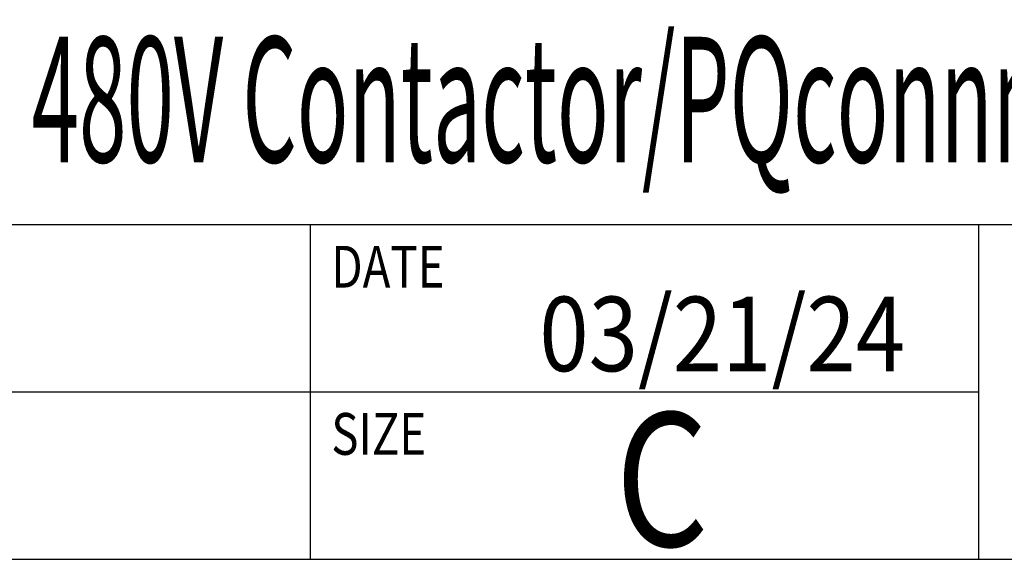
# Model space of a CAD drawing. Units: inches. Extents: x 0.2 to 21.5, y 8.1 to 24.1.
# Drawn here: x 18.7 to 20, y 8.1 to 8.8 of the extents above; entities that cross this region are included whole.
import ezdxf
from ezdxf.enums import TextEntityAlignment as Align

# ---------------------------------------------------------------- set-up
doc = ezdxf.new("R2010")
doc.units = ezdxf.units.IN
doc.header["$MEASUREMENT"] = 0
doc.layers.add('BORDER', color=7, linetype='Continuous', lineweight=30)
doc.layers.add('SCHEMATIC 28697-4', color=7, linetype='Continuous')

# ---------------------------------------------------------------- blocks, each defined once
blk = doc.blocks.new('MASTER-BORDER')
at = {"layer": 'SCHEMATIC 28697-4'}
blk.add_lwpolyline([(0.5176, 0.4815), (21.8431, 0.4815), (21.8431, 16.4778), (0.5176, 16.4778)], close=True, dxfattribs=at)
blk = doc.blocks.new('A$C04876F98')
for p, q in [((8.75, 0.5), (5, 0.5)), ((6, 0), (6, 0.5)), ((7, 0), (7, 0.5)), ((7, 0.25), (5, 0.25))]:
    blk.add_line(p, q)
at = {"width": 0.8}
for s, p in [('DATE', (6.0312, 0.4062)), ('SIZE', (6.0312, 0.1562))]:
    blk.add_text(s, height=0.0625, dxfattribs=at).set_placement(p)
for tag, p, height in [('TOLXX', (4.5312, 1.0937), 0.125), ('DESC1', (5.1562, 0.875), 0.1875), ('TOLXXX', (4.5312, 0.8437), 0.125), ('DESC2', (5.1562, 0.5937), 0.1875), ('TOLFRAC', (4.2812, 0.4687), 0.125), ('DWGNO', (7.4687, 0.25), 0.1875), ('DRNBY', (5.4062, 0.2812), 0.125), ('TOLANG', (4.2812, 0.0937), 0.125), ('DWG.SIZE', (6.2922, -0.029), 0.25), ('SCALE', (5.3437, 0.0312), 0.125), ('SHT', (8.0937, 0.0312), 0.125), ('OFSHT', (8.4687, 0.0312), 0.125)]:
    blk.add_attdef(tag, p, '', height=height, dxfattribs=at)
at = {"width": 1.568182}
blk.add_attdef('DATE', text='', height=0.125, dxfattribs=at).set_placement((6.25, 0.2812), (6.9687, 0.2812), align=Align.FIT)

msp = doc.modelspace()

# ---------------------------------------------------------------- block references
at = {"color": 7}
msp.add_blockref('MASTER-BORDER', (-0.3051, 7.6296), dxfattribs=at)
at = {"layer": 'BORDER', "color": 7}
ref = msp.add_blockref('A$C04876F98', (13.6849, 8.1111), dxfattribs=dict(at, xscale=0.8974964847265223, yscale=0.8974964847265223, zscale=0.8974964847265223))
ref.add_attrib('DATE', '03/21/24', dxfattribs={"layer": '0', "height": 0.1, "width": 0.875}).set_placement((19.6227, 8.3635), align=Align.CENTER)
ref.add_attrib('DESC2', '480V Contactor/PQconnnect, 2 Cap Banks', dxfattribs={"layer": '0', "height": 0.168281, "width": 0.5}).set_placement((19.8129, 8.644), align=Align.CENTER)
ref.add_attrib('DWG.SIZE', 'C', (19.4794, 8.1285), dxfattribs={"layer": '0', "height": 0.1795, "width": 0.8})

doc.saveas('drawing.dxf')
